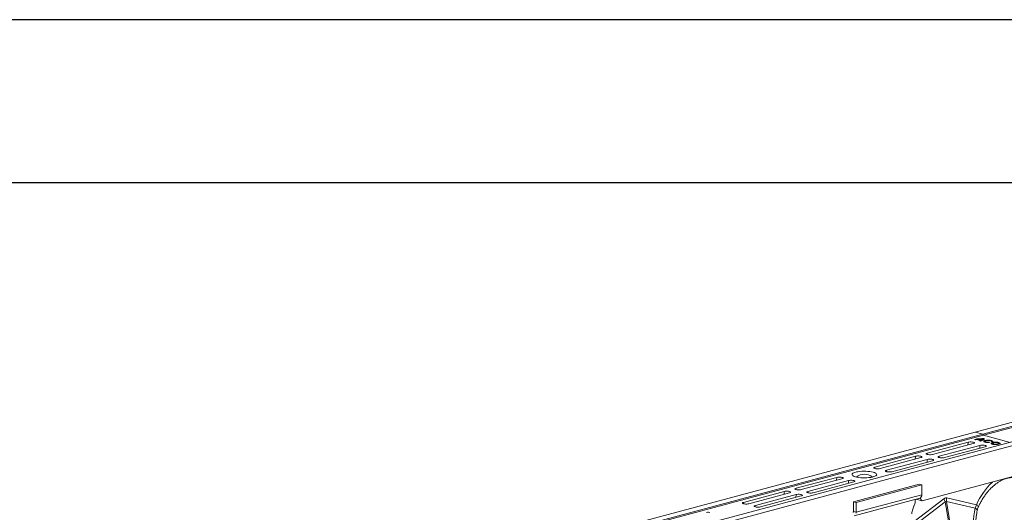
# Model space of a CAD drawing. Units: millimetres. Extents: x -8874 to -2347, y 10743 to 19159.
# Drawn here: x -4779 to -3718, y 18628 to 19159 of the extents above; entities that cross this region are included whole.
import ezdxf

# ---------------------------------------------------------------- set-up
doc = ezdxf.new("R2010")
doc.units = ezdxf.units.MM
doc.linetypes.add('SLD-SOLID', pattern=[0])
doc.layers.add('ACO_DRAINAGE', color=7, linetype='SLD-SOLID')

# ---------------------------------------------------------------- blocks, each defined once
blk = doc.blocks.new('ACO - 32821 - ISO')
at = {"layer": 'ACO_DRAINAGE', "linetype": 'Continuous', "lineweight": 0}
for p, q in [((547.5, 953.5), (-162.8, 763.2)), ((555.7, 951.3), (-154.6, 761)), ((556.4, 950.1), (-153.9, 759.8)), ((-162.8, 763.2), (-873.2, 572.8)), ((-154.6, 761), (-865, 570.6)), ((-153.9, 759.8), (-864.3, 569.5)), ((-163.5, 755.3), (-162.3, 754.9)), ((-154.6, 761), (-162.8, 763.2)), ((-161.3, 755.2), (-157.4, 754.1)), ((-160.1, 754.8), (-160, 755.4)), ((-160, 755.4), (-156.4, 754.5)), ((-158.2, 753.9), (-157.1, 753.5)), ((-157.3, 753.6), (-157.4, 754.1)), ((-157.3, 753.7), (-156.9, 753.6)), ((-157.1, 753.5), (-156.1, 753.8)), ((-156.4, 753.8), (-156.4, 754.5)), ((-156.1, 753.8), (-155.3, 754.1)), ((-155.3, 754.1), (-154.6, 754.5)), ((-154.7, 754.9), (-154.9, 755.9)), ((-154.7, 755.3), (-154.8, 755.3)), ((-153.4, 755.3), (-154.7, 755.3)), ((-153.9, 759.8), (-154.6, 761)), ((-154.6, 754.5), (-154, 754.8)), ((-154, 754.8), (-153.6, 755.2)), ((-153.9, 759.8), (-125.3, 752.1)), ((-153.4, 753.7), (-153.7, 753.3)), ((-153.7, 753.3), (-153.7, 753)), ((-153.7, 753), (-153.3, 752.6)), ((-153.6, 755.2), (-153.3, 755.5)), ((-152.8, 754), (-153.4, 753.7)), ((-153.3, 755.6), (-153.2, 756.3)), ((-153.3, 755.5), (-153.2, 755.9)), ((-153.2, 755.9), (-153.2, 756.3)), ((-151.8, 754.3), (-152.8, 754)), ((-152.1, 753.3), (-152.3, 752.3)), ((-152.1, 753.3), (-151.8, 753.6)), ((-152, 753), (-152.1, 753.3)), ((-151.7, 752.8), (-152, 753)), ((-150.6, 754.5), (-151.8, 754.3)), ((-151.8, 753.6), (-151.1, 753.9)), ((-151.1, 753.9), (-150.2, 754)), ((-149.3, 754.6), (-150.6, 754.5)), ((-150.2, 754), (-149.2, 754.1)), ((-147.9, 754.5), (-149.3, 754.6)), ((-149.2, 754.1), (-148.1, 754.1)), ((-148.1, 754.1), (-147.1, 754)), ((-146.6, 754.4), (-147.9, 754.5)), ((-147.1, 754), (-146.3, 753.8)), ((-145.4, 754.2), (-146.6, 754.4)), ((-146.3, 753.8), (-145.7, 753.6)), ((-145.7, 753.6), (-145.4, 753.3)), ((-145.4, 753.3), (-145.6, 753)), ((-145.6, 753), (-143.9, 752.9)), ((-144.5, 753.9), (-145.4, 754.2)), ((-145.4, 753), (-145.4, 753.3)), ((-144.8, 753), (-145.4, 753.2)), ((-144.6, 752.9), (-144.8, 753)), ((-144, 753.6), (-144.5, 753.9)), ((-143.8, 753.2), (-144, 753.6)), ((-143.9, 752.9), (-143.8, 753.2)), ((-123.5, 752.6), (-833.8, 562.3)), ((-115.3, 750.4), (-825.6, 560.1)), ((-170.5, 752.3), (-214.4, 740.6)), ((-208.7, 739.1), (-164.9, 750.8)), ((-157.8, 748.9), (-201.6, 737.2)), ((-196, 735.7), (-152.1, 747.4)), ((-170.7, 749.2), (-170.5, 752.3)), ((-169.5, 752.5), (-170.5, 752.3)), ((-168.3, 752.6), (-169.5, 752.5)), ((-167.1, 752.6), (-168.3, 752.6)), ((-165.9, 752.5), (-167.1, 752.6)), ((-164.9, 752.3), (-165.9, 752.5)), ((-164.1, 752), (-164.9, 752.3)), ((-164.9, 750.8), (-164.1, 751.1)), ((-163.7, 751.7), (-164.1, 752)), ((-164.1, 751.1), (-163.7, 751.4)), ((-163.7, 751.4), (-163.7, 751.7)), ((-158, 745.8), (-157.8, 748.9)), ((-156.8, 749.1), (-157.8, 748.9)), ((-155.6, 749.2), (-156.8, 749.1)), ((-154.3, 749.2), (-155.6, 749.2)), ((-153.1, 749.1), (-154.3, 749.2)), ((-153.3, 752.6), (-152.5, 752.3)), ((-152.1, 748.9), (-153.1, 749.1)), ((-152.5, 752.3), (-151.4, 752.1)), ((-152.3, 752.3), (-152.3, 752.3)), ((-151.4, 748.6), (-152.1, 748.9)), ((-152.1, 747.4), (-151.4, 747.7)), ((-151, 752.5), (-151.7, 752.8)), ((-151.4, 752.1), (-150.2, 751.9)), ((-151, 748.3), (-151.4, 748.6)), ((-151.4, 747.7), (-151, 748)), ((-150, 752.4), (-151, 752.5)), ((-151, 748), (-151, 748.3)), ((-150.2, 751.9), (-148.8, 751.9)), ((-149, 752.3), (-150, 752.4)), ((-147.9, 752.4), (-149, 752.3)), ((-148.8, 751.9), (-147.5, 751.9)), ((-148, 751.9), (-147.9, 752.4)), ((-147.5, 751.9), (-147.9, 752.4)), ((-145.7, 751.3), (-145.8, 751)), ((-145.8, 751), (-145.5, 750.6)), ((-145.3, 751.7), (-145.7, 751.3)), ((-145.5, 750.6), (-144.8, 750.3)), ((-144.6, 752), (-145.3, 751.7)), ((-144.8, 750.3), (-143.8, 750)), ((-143.6, 752.2), (-144.6, 752)), ((-144.1, 751.1), (-144.3, 750.2)), ((-144.3, 750.2), (-144.3, 750.2)), ((-144.3, 750.2), (-144.3, 750.1)), ((-143.9, 751.4), (-144.1, 751.1)), ((-144.1, 751.1), (-144, 750.8)), ((-144, 750.8), (-143.5, 750.6)), ((-143.4, 751.7), (-143.9, 751.4)), ((-143.8, 750), (-142.7, 749.8)), ((-142.3, 752.4), (-143.6, 752.2)), ((-143.5, 750.6), (-142.8, 750.4)), ((-142.5, 751.9), (-143.4, 751.7)), ((-142.8, 750.4), (-141.8, 750.2)), ((-142.7, 749.8), (-141.3, 749.8)), ((-141.5, 752), (-142.5, 751.9)), ((-141, 752.4), (-142.3, 752.4)), ((-141.8, 750.2), (-140.7, 750.2)), ((-140.4, 752), (-141.5, 752)), ((-141.3, 749.8), (-140, 749.8)), ((-139.6, 752.4), (-141, 752.4)), ((-140.7, 750.2), (-139.6, 750.3)), ((-139.4, 751.9), (-140.4, 752)), ((-140, 749.8), (-138.7, 749.9)), ((-138.4, 752.3), (-139.6, 752.4)), ((-139.6, 750.3), (-138.7, 750.4)), ((-138.5, 751.7), (-139.4, 751.9)), ((-138.7, 750.4), (-138, 750.6)), ((-138.7, 749.9), (-137.5, 750.1)), ((-137.8, 751.5), (-138.5, 751.7)), ((-137.3, 752), (-138.4, 752.3)), ((-138, 750.6), (-137.6, 750.9)), ((-137.5, 751.2), (-137.8, 751.5)), ((-137.6, 750.9), (-137.5, 751.2)), ((-137.3, 750.2), (-137.5, 751.1)), ((-137.5, 750.1), (-136.6, 750.4)), ((-136.6, 750.8), (-137.4, 751)), ((-136.5, 751.7), (-137.3, 752)), ((-137.3, 750.1), (-137.3, 750.2)), ((-136.3, 750.5), (-136.6, 750.8)), ((-136.6, 750.4), (-136.1, 750.7)), ((-136, 751.4), (-136.5, 751.7)), ((-136.1, 750.7), (-135.8, 751)), ((-135.8, 751), (-136, 751.4)), ((-227.1, 737.2), (-270.9, 725.4)), ((-265.3, 723.9), (-221.4, 735.7)), ((-214.4, 733.8), (-258.2, 722)), ((-252.5, 720.5), (-208.7, 732.2)), ((-227.3, 734.1), (-227.1, 737.2)), ((-226.1, 737.4), (-227.1, 737.2)), ((-224.9, 737.5), (-226.1, 737.4)), ((-223.6, 737.5), (-224.9, 737.5)), ((-222.4, 737.4), (-223.6, 737.5)), ((-221.4, 737.2), (-222.4, 737.4)), ((-220.7, 736.9), (-221.4, 737.2)), ((-221.4, 735.7), (-220.7, 735.9)), ((-220.3, 736.6), (-220.7, 736.9)), ((-220.7, 735.9), (-220.3, 736.2)), ((-220.3, 736.2), (-220.3, 736.6)), ((-215.1, 740.3), (-215.5, 740)), ((-215.5, 740), (-215.5, 739.7)), ((-215.5, 739.7), (-215.1, 739.3)), ((-214.4, 740.6), (-215.1, 740.3)), ((-215.1, 739.3), (-214.4, 739.1)), ((-214.6, 730.7), (-214.4, 733.8)), ((-214.5, 739.1), (-214.4, 740.6)), ((-214.4, 739.1), (-213.3, 738.9)), ((-213.3, 734), (-214.4, 733.8)), ((-213.3, 738.9), (-212.2, 738.8)), ((-212.2, 734.1), (-213.3, 734)), ((-212.2, 738.8), (-210.9, 738.8)), ((-210.9, 734.1), (-212.2, 734.1)), ((-210.9, 738.8), (-209.7, 738.9)), ((-209.7, 734), (-210.9, 734.1)), ((-209.7, 738.9), (-208.7, 739.1)), ((-208.7, 733.8), (-209.7, 734)), ((-208, 733.5), (-208.7, 733.8)), ((-208.7, 732.2), (-208, 732.5)), ((-207.6, 733.2), (-208, 733.5)), ((-208, 732.5), (-207.6, 732.8)), ((-207.6, 732.8), (-207.6, 733.2)), ((-202.4, 736.9), (-202.8, 736.6)), ((-202.8, 736.6), (-202.8, 736.2)), ((-202.8, 736.2), (-202.4, 735.9)), ((-201.6, 737.2), (-202.4, 736.9)), ((-202.4, 735.9), (-201.6, 735.7)), ((-201.7, 735.7), (-201.6, 737.2)), ((-201.6, 735.7), (-200.6, 735.5)), ((-200.6, 735.5), (-199.4, 735.3)), ((-199.4, 735.3), (-198.2, 735.3)), ((-198.2, 735.3), (-197, 735.5)), ((-197, 735.5), (-196, 735.7)), ((-271.7, 725.1), (-272, 724.8)), ((-272, 724.8), (-272, 724.5)), ((-272, 724.5), (-271.7, 724.2)), ((-270.9, 725.4), (-271.7, 725.1)), ((-271.7, 724.2), (-270.9, 723.9)), ((-271, 723.9), (-270.9, 725.4)), ((-270.9, 723.9), (-269.9, 723.7)), ((-269.9, 723.7), (-268.7, 723.6)), ((-268.7, 723.6), (-267.5, 723.6)), ((-267.5, 723.6), (-266.3, 723.7)), ((-266.3, 723.7), (-265.3, 723.9)), ((-258.9, 721.7), (-259.3, 721.4)), ((-259.3, 721.4), (-259.3, 721.1)), ((-258.2, 722), (-258.9, 721.7)), ((-258.3, 720.5), (-258.2, 722)), ((-311.9, 714.4), (-355.8, 702.7)), ((-350.1, 701.2), (-306.3, 712.9)), ((-299.2, 711), (-343.1, 699.3)), ((-312.1, 711.3), (-311.9, 714.4)), ((-310.9, 714.6), (-311.9, 714.4)), ((-309.7, 714.7), (-310.9, 714.6)), ((-308.5, 714.7), (-309.7, 714.7)), ((-307.3, 714.6), (-308.5, 714.7)), ((-306.3, 714.4), (-307.3, 714.6)), ((-305.5, 714.2), (-306.3, 714.4)), ((-306.3, 712.9), (-305.5, 713.2)), ((-305.2, 713.8), (-305.5, 714.2)), ((-305.5, 713.2), (-305.2, 713.5)), ((-305.2, 713.5), (-305.2, 713.8)), ((-299.4, 707.9), (-299.2, 711)), ((-298.2, 711.2), (-299.2, 711)), ((-297, 711.3), (-298.2, 711.2)), ((-295.8, 711.3), (-297, 711.3)), ((-294.6, 711.2), (-295.8, 711.3)), ((-295.3, 718.2), (-295.5, 717.6)), ((-295.5, 717.6), (-295.5, 717)), ((-295.5, 717), (-295, 716.4)), ((-294.6, 718.8), (-295.3, 718.2)), ((-295, 716.4), (-294.2, 715.9)), ((-293.7, 719.3), (-294.6, 718.8)), ((-293.6, 711), (-294.6, 711.2)), ((-294.2, 715.9), (-293.1, 715.4)), ((-292.4, 719.8), (-293.7, 719.3)), ((-292.8, 710.8), (-293.6, 711)), ((-293.1, 715.4), (-291.7, 714.9)), ((-292.4, 710.4), (-292.8, 710.8)), ((-290.8, 720.2), (-292.4, 719.8)), ((-291.7, 714.9), (-290, 714.6)), ((-289.1, 720.5), (-290.8, 720.2)), ((-290, 714.6), (-288.1, 714.3)), ((-287.1, 720.8), (-289.1, 720.5)), ((-288.1, 714.3), (-286, 714)), ((-285, 721), (-287.1, 720.8)), ((-286, 714), (-283.9, 713.9)), ((-282.8, 721), (-285, 721)), ((-283.9, 713.9), (-281.7, 713.9)), ((-280.6, 721), (-282.8, 721)), ((-281.7, 713.9), (-279.5, 714)), ((-278.4, 720.9), (-280.6, 721)), ((-279.5, 714), (-277.4, 714.1)), ((-276.4, 720.7), (-278.4, 720.9)), ((-277.4, 714.1), (-275.4, 714.4)), ((-274.5, 720.4), (-276.4, 720.7)), ((-275.4, 714.4), (-273.6, 714.7)), ((-272.8, 720), (-274.5, 720.4)), ((-273.6, 714.7), (-272.1, 715.2)), ((-271.4, 719.5), (-272.8, 720)), ((-272.1, 715.2), (-270.8, 715.6)), ((-270.3, 719), (-271.4, 719.5)), ((-270.8, 715.6), (-269.8, 716.2)), ((-269.5, 718.5), (-270.3, 719)), ((-269.8, 716.2), (-269.2, 716.7)), ((-269, 717.9), (-269.5, 718.5)), ((-269.2, 716.7), (-268.9, 717.3)), ((-268.9, 717.3), (-269, 717.9)), ((-259.3, 721.1), (-258.9, 720.8)), ((-258.9, 720.8), (-258.2, 720.5)), ((-258.2, 720.5), (-257.2, 720.3)), ((-257.2, 720.3), (-256, 720.2)), ((-256, 720.2), (-254.7, 720.2)), ((-254.7, 720.2), (-253.6, 720.3)), ((-253.6, 720.3), (-252.5, 720.5)), ((-117, 716.7), (-219.9, 689.2)), ((-356.5, 702.4), (-356.9, 702.1)), ((-356.9, 702.1), (-356.9, 701.8)), ((-356.9, 701.8), (-356.5, 701.4)), ((-355.8, 702.7), (-356.5, 702.4)), ((-356.5, 701.4), (-355.8, 701.2)), ((-355.9, 701.2), (-355.8, 702.7)), ((-355.8, 701.2), (-354.8, 701)), ((-354.8, 701), (-353.6, 700.9)), ((-353.6, 700.9), (-352.3, 700.9)), ((-352.3, 700.9), (-351.1, 701)), ((-351.1, 701), (-350.1, 701.2)), ((-337.4, 697.8), (-293.6, 709.5)), ((-293.9, 688.2), (-223.2, 707.1)), ((-293.6, 709.5), (-292.8, 709.8)), ((-292.8, 709.8), (-292.4, 710.1)), ((-292.4, 710.1), (-292.4, 710.4)), ((-291.1, 687.4), (-220.4, 706.3)), ((-220.4, 706.3), (-223.2, 707.1)), ((-220.4, 706.3), (-220.4, 695.7)), ((-368.5, 699.3), (-412.3, 687.5)), ((-406.7, 686), (-362.8, 697.8)), ((-355.8, 695.9), (-399.6, 684.1)), ((-394, 682.6), (-350.1, 694.4)), ((-368.7, 696.2), (-368.5, 699.3)), ((-367.5, 699.5), (-368.5, 699.3)), ((-366.3, 699.6), (-367.5, 699.5)), ((-365.1, 699.6), (-366.3, 699.6)), ((-363.9, 699.5), (-365.1, 699.6)), ((-362.8, 699.3), (-363.9, 699.5)), ((-362.1, 699), (-362.8, 699.3)), ((-362.8, 697.8), (-362.1, 698)), ((-361.7, 698.7), (-362.1, 699)), ((-362.1, 698), (-361.7, 698.4)), ((-361.7, 698.4), (-361.7, 698.7)), ((-356, 692.8), (-355.8, 695.9)), ((-354.8, 696.1), (-355.8, 695.9)), ((-353.6, 696.2), (-354.8, 696.1)), ((-352.3, 696.2), (-353.6, 696.2)), ((-351.1, 696.1), (-352.3, 696.2)), ((-350.1, 695.9), (-351.1, 696.1)), ((-349.4, 695.6), (-350.1, 695.9)), ((-350.1, 694.4), (-349.4, 694.6)), ((-349, 695.3), (-349.4, 695.6)), ((-349.4, 694.6), (-349, 694.9)), ((-349, 694.9), (-349, 695.3)), ((-343.8, 699), (-344.2, 698.7)), ((-344.2, 698.7), (-344.2, 698.4)), ((-344.2, 698.4), (-343.8, 698)), ((-343.1, 699.3), (-343.8, 699)), ((-343.8, 698), (-343.1, 697.8)), ((-343.1, 697.8), (-343.1, 699.3)), ((-343.1, 697.8), (-342, 697.6)), ((-342, 697.6), (-340.8, 697.5)), ((-340.8, 697.5), (-339.6, 697.5)), ((-339.6, 697.5), (-338.4, 697.6)), ((-338.4, 697.6), (-337.4, 697.8)), ((-293.3, 672.9), (-222.6, 691.9)), ((-291.1, 676.8), (-220.4, 695.7)), ((-196.5, 691.3), (-228.4, 667)), ((-227.4, 690.6), (-227.4, 689.6)), ((-225.5, 690.7), (-225.8, 691)), ((-219.9, 689.2), (-225.5, 690.7)), ((-222.3, 692), (-219.9, 689.2)), ((-161.4, 685), (-193.4, 692.2)), ((-413.1, 687.3), (-413.5, 686.9)), ((-413.5, 686.9), (-413.5, 686.6)), ((-413.5, 686.6), (-413.1, 686.3)), ((-412.3, 687.5), (-413.1, 687.3)), ((-413.1, 686.3), (-412.3, 686)), ((-412.4, 686), (-412.3, 687.5)), ((-412.3, 686), (-411.3, 685.8)), ((-411.3, 685.8), (-410.1, 685.7)), ((-410.1, 685.7), (-408.9, 685.7)), ((-408.9, 685.7), (-407.7, 685.8)), ((-407.7, 685.8), (-406.7, 686)), ((-400.4, 683.9), (-400.7, 683.5)), ((-400.7, 683.5), (-400.7, 683.2)), ((-400.7, 683.2), (-400.4, 682.9)), ((-399.6, 684.1), (-400.4, 683.9)), ((-400.4, 682.9), (-399.6, 682.6)), ((-399.7, 682.6), (-399.6, 684.1)), ((-399.6, 682.6), (-398.6, 682.4)), ((-398.6, 682.4), (-397.4, 682.3)), ((-397.4, 682.3), (-396.2, 682.3)), ((-396.2, 682.3), (-395, 682.4)), ((-395, 682.4), (-394, 682.6)), ((-293.9, 677.6), (-293.9, 688.2)), ((-291.1, 687.4), (-293.9, 688.2)), ((-291.1, 676.8), (-291.1, 687.4)), ((-230, 680.2), (-228.4, 684.6)), ((-226.1, 664.5), (-195.2, 688)), ((-195.2, 688), (-172.9, 560.3)), ((-171.7, 560.6), (-193.9, 688.3)), ((-193.9, 688.3), (-163, 681.4)), ((-161.4, 685), (-163, 681.4)), ((-162, 680.8), (-163, 681.4)), ((-161.3, 680.1), (-162, 680.8)), ((-160.5, 684.3), (-161.4, 685)), ((-160.8, 679.5), (-161.3, 680.1)), ((-160.7, 678.9), (-160.8, 679.5)), ((-160.7, 678.8), (-160.7, 678.9)), ((-159.9, 683.7), (-160.5, 684.3)), ((-159.5, 683.2), (-159.9, 683.7)), ((-159.4, 682.8), (-159.5, 683.2)), ((-159.4, 682.7), (-159.4, 682.8)), ((-451.2, 676.8), (-452.3, 676.7)), ((-449.9, 676.8), (-451.2, 676.8)), ((-448.7, 676.7), (-449.9, 676.8)), ((-294.3, 676.8), (-294.5, 676.8)), ((-294.5, 676.8), (-294.5, 676.8)), ((-294.2, 676.8), (-294.3, 676.8)), ((-294.1, 676.9), (-294.2, 676.8)), ((-294, 677.1), (-294.1, 676.9)), ((-293.9, 677.4), (-294, 677.2)), ((-294, 677.2), (-294, 677.1)), ((-293.9, 677.6), (-291.1, 676.8)), ((-293.9, 677.6), (-293.9, 677.4)), ((-291.1, 676.8), (-291.1, 675.9))]:
    blk.add_line(p, q, dxfattribs=at)
for centre, radius, start, end in [((-154.4, 717.1), 39.2, 88.2283, 103.3338), ((-157.3, 736.1), 19.5, 102.1185, 104.9339), ((-154.3, 718.1), 37.7, 90.8906, 98.6559), ((-162, 768.1), 14.7, 284.9138, 288.3056), ((-157.2, 757), 2.64, 287.2818, 334.0574), ((-156, 755.3), 1.43, 308.6234, 344.9071), ((-151.5, 750), 3.26, 101.0896, 124.5591), ((-143.4, 747.6), 3.54, 102.0408, 123.6079), ((-282.2, 703.3), 14.5, 52.4203, 127.5797), ((-90.2, 653.2), 78, 133.8955, 155.9456), ((-241.8, 689.7), 14.4, 339.0821, 359.7545), ((-224.1, 695.3), 3.75, 293.2694, 6.7291), ((-176.1, 697.2), 21.2, 196.1784, 205.8318), ((-173.7, 687.3), 20.3, 166.0586, 176.9857), ((-216.6, 675.1), 14.4, 159.0821, 179.7545)]:
    blk.add_arc(centre, radius, start, end, dxfattribs=at)
for centre, major_axis, ratio, start_param, end_param in [((-194.9, 592.6), (0.9, 99.7), 0.177142, 6.244993, 6.419526), ((-184.3, 589.7), (-10.2, 98.8), 0.072751, 6.207573, 6.382105), ((-121.3, 657.6), (-4.9, 67.4), 0.642608, 1.163807, 1.681725)]:
    blk.add_ellipse(centre, major_axis=major_axis, ratio=ratio, start_param=start_param, end_param=end_param, dxfattribs=at)
for points, knots in [([(-159.4, 682.7), (-159.1, 683.3), (-158.2, 685.2), (-156.7, 688.1), (-154.7, 691.5), (-152.6, 694.7), (-150.3, 697.7), (-148, 700.5), (-145.6, 703), (-143.1, 705.3), (-140.6, 707.4), (-138, 709.1), (-135.4, 710.7), (-132.9, 711.9), (-130.3, 712.9), (-127.8, 713.6), (-125.3, 714), (-123.4, 714.2), (-122.3, 714.2), (-122, 714.2)], [0, 0, 0, 0, 0.03219, 0.094823, 0.157372, 0.219821, 0.282162, 0.344401, 0.406551, 0.468641, 0.530717, 0.592834, 0.655096, 0.717646, 0.780681, 0.844458, 0.909295, 0.975554, 1, 1, 1, 1]), ([(-161.4, 647.8), (-161.5, 648.5), (-161.8, 650.7), (-162.1, 654.3), (-162.4, 658.6), (-162.4, 663), (-162.2, 667.3), (-161.8, 671.5), (-161.3, 675.3), (-160.9, 677.7), (-160.7, 678.8)], [0, 0, 0, 0, 0.070434, 0.207298, 0.344395, 0.481639, 0.618902, 0.756021, 0.892859, 1, 1, 1, 1]), ([(-160.7, 678.8), (-160.6, 679.3), (-160.3, 680.5), (-159.8, 681.8), (-159.4, 682.6), (-159.4, 682.7)], [0, 0, 0, 0, 0.429046, 0.898441, 1, 1, 1, 1])]:
    blk.add_open_spline(points, degree=3, knots=knots, dxfattribs=at)

msp = doc.modelspace()

# ---------------------------------------------------------------- linework, layer by layer
msp.add_lwpolyline([(-2347.41, 10825.275), (-2347.41, 19158.977), (-8874.015, 19158.977), (-8874.015, 10742.651), (-2347.41, 10742.651)], close=True)
msp.add_lwpolyline([(-8653.946, 12106.088), (-8653.946, 18983.662), (-2495.195, 18983.662), (-2495.195, 12106.088), (-6337.632, 12106.088)])

# ---------------------------------------------------------------- block references
at = {"layer": 'ACO_DRAINAGE'}
msp.add_blockref('ACO - 32821 - ISO', (-3586.736, 17951.433), dxfattribs=at)

doc.saveas('drawing.dxf')
